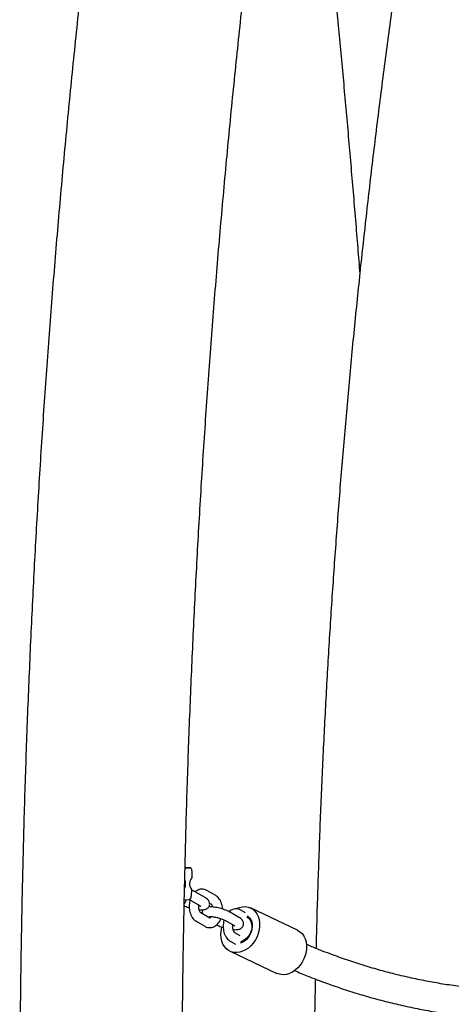
# Model space of a CAD drawing. Units: millimetres. Extents: x 0 to 2100, y 0 to 2970.
# Drawn here: x 1396 to 1432, y 519 to 601 of the extents above; entities that cross this region are included whole.
import ezdxf

# ---------------------------------------------------------------- set-up
doc = ezdxf.new("R2010")
doc.units = ezdxf.units.MM
doc.header["$LTSCALE"] = 100

msp = doc.modelspace()

# ---------------------------------------------------------------- linework, layer by layer
at = {"color": 7, "linetype": 'Continuous', "lineweight": 25}
for p, q in [((1409.49, 530.177), (1409.901, 530.203)), ((1409.915, 530.203), (1409.492, 530.235)), ((1410.06, 529.947), (1410.047, 529.344)), ((1410.027, 528.423), (1410.013, 527.819)), ((1412.05, 527.879), (1411.322, 528.303)), ((1409.434, 527.518), (1409.842, 527.543)), ((1411.162, 527.708), (1410.434, 528.133)), ((1410.031, 527.442), (1410.758, 527.018)), ((1411.54, 527.25), (1411.646, 527.188)), ((1414.527, 526.432), (1414.154, 526.65)), ((1418.874, 524.986), (1414.96, 526.841)), ((1411.547, 525.998), (1410.82, 526.422)), ((1413.993, 526.055), (1413.266, 526.48)), ((1410.416, 525.731), (1411.144, 525.307)), ((1412.863, 525.789), (1413.59, 525.364)), ((1414.08, 524.519), (1413.652, 524.769)), ((1413.248, 524.078), (1413.716, 523.805)), ((1413.247, 523.226), (1417.162, 521.371))]:
    msp.add_line(p, q, dxfattribs=at)
at = {"color": 7, "linetype": 'Continuous', "lineweight": 25, "flags": 128}
for points in [[(1410.06, 529.947), (1410.058, 529.999), (1410.05, 530.048), (1410.036, 530.093), (1410.016, 530.133), (1409.992, 530.164), (1409.964, 530.187), (1409.933, 530.2), (1409.901, 530.203)], [(1413.748, 526.777), (1413.783, 526.795), (1414.029, 526.891), (1414.277, 526.944), (1414.521, 526.952), (1414.754, 526.915), (1414.973, 526.835), (1415.171, 526.711), (1415.345, 526.549), (1415.489, 526.351), (1415.6, 526.122), (1415.677, 525.868), (1415.717, 525.594), (1415.718, 525.307), (1415.682, 525.013), (1415.609, 524.72), (1415.501, 524.435), (1415.36, 524.163), (1415.19, 523.912), (1414.994, 523.687), (1414.777, 523.494), (1414.544, 523.336), (1414.301, 523.219), (1414.054, 523.144), (1413.807, 523.113), (1413.568, 523.128), (1413.341, 523.187), (1413.132, 523.289), (1413.132, 523.289)], [(1414.658, 526.097), (1414.762, 526.026), (1414.892, 525.888), (1414.99, 525.715), (1415.052, 525.513), (1415.075, 525.293), (1415.058, 525.061), (1415.002, 524.829), (1414.909, 524.605), (1414.783, 524.398), (1414.629, 524.217), (1414.454, 524.07), (1414.265, 523.963), (1414.098, 523.905)], [(1414.698, 526.171), (1414.742, 526.145), (1414.882, 526.025), (1414.99, 525.867), (1415.064, 525.68), (1415.098, 525.469), (1415.093, 525.244), (1415.048, 525.013), (1414.965, 524.787), (1414.847, 524.575), (1414.7, 524.385), (1414.529, 524.224), (1414.342, 524.101), (1414.145, 524.019), (1414.141, 524.018)], [(1413.132, 523.289), (1412.945, 523.432), (1412.786, 523.613), (1412.658, 523.827), (1412.564, 524.069), (1412.505, 524.334), (1412.485, 524.616), (1412.502, 524.907), (1412.556, 525.201), (1412.568, 525.245)], [(1418.874, 524.986), (1418.888, 524.98), (1419.086, 524.856), (1419.259, 524.694), (1419.403, 524.496), (1419.515, 524.267), (1419.591, 524.013), (1419.631, 523.739), (1419.633, 523.452), (1419.597, 523.158), (1419.524, 522.865), (1419.416, 522.58), (1419.275, 522.308), (1419.104, 522.057), (1418.908, 521.832), (1418.691, 521.639), (1418.459, 521.481), (1418.216, 521.364), (1417.968, 521.289), (1417.722, 521.258), (1417.482, 521.273), (1417.255, 521.332), (1417.162, 521.371)]]:
    msp.add_lwpolyline(points, dxfattribs=at)
at = {"color": 7, "linetype": 'Continuous', "lineweight": 25}
for centre, radius, start, end in [((1408.848, 528.885), 0.693, 357.31802, 25.81795), ((1410.572, 528.872), 0.707, 138.01994, 219.44686), ((1408.763, 528.859), 0.777, 332.88982, 359.49936), ((1409.757, 527.787), 0.258, 289.08834, 7.26012)]:
    msp.add_arc(centre, radius, start, end, dxfattribs=at)
for points, knots in [([(1409.239, 508.632), (1409.239, 509.681), (1409.239, 512.732), (1409.272, 517.785), (1409.351, 523.789), (1409.473, 529.792), (1409.636, 535.794), (1409.841, 541.794), (1410.088, 547.793), (1410.377, 553.789), (1410.708, 559.783), (1411.08, 565.775), (1411.495, 571.763), (1411.951, 577.748), (1412.45, 583.729), (1412.99, 589.707), (1413.571, 595.68), (1414.195, 601.649), (1414.86, 607.613), (1415.567, 613.572), (1416.316, 619.526), (1417.106, 625.474), (1417.938, 631.416), (1418.811, 637.352), (1419.725, 643.282), (1420.682, 649.205), (1421.679, 655.12), (1422.718, 661.028), (1423.798, 666.929), (1424.92, 672.822), (1426.082, 678.706), (1427.286, 684.582), (1428.531, 690.449), (1429.817, 696.307), (1431.143, 702.155), (1432.511, 707.994), (1433.919, 713.823), (1435.369, 719.641), (1436.858, 725.449), (1438.389, 731.246), (1439.96, 737.033), (1441.571, 742.807), (1443.223, 748.57), (1444.915, 754.321), (1446.647, 760.06), (1448.42, 765.787), (1450.232, 771.5), (1452.084, 777.201), (1453.977, 782.888), (1455.909, 788.561), (1457.88, 794.221), (1459.891, 799.866), (1461.942, 805.497), (1464.032, 811.113), (1466.161, 816.714), (1468.33, 822.3), (1470.537, 827.87), (1472.784, 833.425), (1475.069, 838.963), (1477.393, 844.485), (1479.756, 849.99), (1482.157, 855.479), (1484.596, 860.95), (1487.074, 866.404), (1489.59, 871.84), (1492.144, 877.258), (1494.736, 882.657), (1497.365, 888.039), (1500.033, 893.401), (1502.737, 898.744), (1505.479, 904.069), (1508.259, 909.373), (1511.075, 914.658), (1513.929, 919.922), (1516.819, 925.167), (1519.746, 930.39), (1522.709, 935.593), (1525.709, 940.775), (1528.745, 945.935), (1531.817, 951.074), (1534.925, 956.19), (1538.069, 961.285), (1541.249, 966.357), (1544.464, 971.407), (1547.714, 976.434), (1551, 981.437), (1554.32, 986.418), (1557.676, 991.374), (1561.066, 996.307), (1564.49, 1001.216), (1567.949, 1006.101), (1571.442, 1010.96), (1574.97, 1015.795), (1578.53, 1020.605), (1582.125, 1025.39), (1585.753, 1030.149), (1589.415, 1034.883), (1593.109, 1039.59), (1596.837, 1044.272), (1600.597, 1048.927), (1604.389, 1053.555), (1608.215, 1058.156), (1611.314, 1061.835), (1613.143, 1063.975), (1613.676, 1064.6)], [0, 0, 0, 0, 0.005194, 0.015101, 0.025008, 0.034915, 0.044822, 0.054729, 0.064636, 0.074543, 0.08445, 0.094358, 0.104265, 0.114172, 0.124079, 0.133986, 0.143893, 0.1538, 0.163707, 0.173614, 0.183521, 0.193429, 0.203336, 0.213243, 0.22315, 0.233057, 0.242964, 0.252872, 0.262779, 0.272686, 0.282593, 0.2925, 0.302407, 0.312315, 0.322222, 0.332129, 0.342036, 0.351943, 0.361851, 0.371758, 0.381665, 0.391572, 0.40148, 0.411387, 0.421294, 0.431201, 0.441109, 0.451016, 0.460923, 0.47083, 0.480738, 0.490645, 0.500552, 0.510459, 0.520367, 0.530274, 0.540181, 0.550089, 0.559996, 0.569903, 0.579811, 0.589718, 0.599625, 0.609533, 0.61944, 0.629347, 0.639255, 0.649162, 0.659069, 0.668977, 0.678884, 0.688791, 0.698699, 0.708606, 0.718514, 0.728421, 0.738328, 0.748236, 0.758143, 0.768051, 0.777958, 0.787865, 0.797773, 0.80768, 0.817588, 0.827495, 0.837402, 0.84731, 0.857217, 0.867125, 0.877032, 0.88694, 0.896847, 0.906754, 0.916662, 0.926569, 0.936477, 0.946384, 0.956292, 0.966199, 0.976107, 0.986014, 0.995922, 1, 1, 1, 1]), ([(1428.988, 748.046), (1428.594, 746.662), (1427.649, 743.341), (1426.2, 738.069), (1424.633, 732.232), (1423.108, 726.385), (1421.623, 720.526), (1420.179, 714.657), (1418.776, 708.778), (1417.414, 702.889), (1416.093, 696.991), (1414.812, 691.083), (1413.573, 685.166), (1412.374, 679.241), (1411.217, 673.307), (1410.101, 667.365), (1409.027, 661.415), (1407.993, 655.457), (1407.001, 649.493), (1406.051, 643.521), (1405.142, 637.542), (1404.274, 631.557), (1403.448, 625.566), (1402.664, 619.57), (1401.921, 613.567), (1401.219, 607.559), (1400.56, 601.547), (1399.942, 595.53), (1399.366, 589.508), (1398.832, 583.482), (1398.339, 577.452), (1397.889, 571.419), (1397.48, 565.383), (1397.113, 559.344), (1396.788, 553.302), (1396.504, 547.257), (1396.263, 541.211), (1396.064, 535.163), (1395.907, 529.113), (1395.791, 523.062), (1395.718, 517.01), (1395.692, 512.196), (1395.692, 509.399), (1395.692, 508.619)], [0, 0, 0, 0, 0.017813, 0.04275, 0.067687, 0.092624, 0.117561, 0.142498, 0.167435, 0.192372, 0.217309, 0.242246, 0.267183, 0.29212, 0.317057, 0.341994, 0.366931, 0.391868, 0.416806, 0.441743, 0.46668, 0.491617, 0.516554, 0.541491, 0.566428, 0.591366, 0.616303, 0.64124, 0.666177, 0.691115, 0.716052, 0.740989, 0.765926, 0.790864, 0.815801, 0.840738, 0.865676, 0.890613, 0.91555, 0.940488, 0.965425, 0.990362, 1, 1, 1, 1]), ([(1435.214, 650.648), (1435.132, 650.264), (1434.701, 648.235), (1433.953, 644.55), (1432.974, 639.595), (1432.034, 634.631), (1431.128, 629.659), (1430.258, 624.68), (1429.424, 619.695), (1428.626, 614.703), (1427.863, 609.704), (1427.137, 604.7), (1426.446, 599.691), (1425.792, 594.676), (1425.173, 589.656), (1424.591, 584.632), (1424.045, 579.604), (1423.535, 574.572), (1423.061, 569.537), (1422.624, 564.499), (1422.223, 559.458), (1421.858, 554.415), (1421.529, 549.37), (1421.237, 544.323), (1420.982, 539.275), (1420.762, 534.226), (1420.582, 529.176), (1420.47, 525.586), (1420.429, 523.68), (1420.425, 523.458)], [0, 0, 0, 0, 0.009182, 0.048606, 0.088029, 0.127453, 0.166877, 0.206301, 0.245725, 0.285149, 0.324573, 0.363997, 0.403421, 0.442845, 0.482269, 0.521693, 0.561117, 0.600541, 0.639965, 0.679389, 0.718813, 0.758238, 0.797662, 0.837086, 0.87651, 0.915934, 0.955358, 0.994782, 1, 1, 1, 1]), ([(1418.529, 635.392), (1418.634, 634.532), (1418.922, 632.153), (1419.379, 628.241), (1419.9, 623.658), (1420.405, 619.065), (1420.896, 614.462), (1421.372, 609.85), (1421.832, 605.23), (1422.278, 600.601), (1422.708, 595.965), (1423.123, 591.32), (1423.521, 586.669), (1423.839, 582.839), (1424.019, 580.558), (1424.076, 579.832)], [0, 0, 0, 0, 0.046977, 0.130081, 0.213186, 0.296294, 0.379403, 0.462514, 0.545627, 0.62874, 0.711856, 0.794972, 0.87809, 0.961209, 1, 1, 1, 1]), ([(1410.434, 528.133), (1410.407, 528.148), (1410.324, 528.195), (1410.189, 528.259), (1410.07, 528.303), (1410.024, 528.32)], [0, 0, 0, 0, 0.231673, 0.705111, 1, 1, 1, 1]), ([(1411.322, 528.303), (1411.283, 528.324), (1411.187, 528.374), (1411.021, 528.416), (1410.835, 528.419), (1410.656, 528.381), (1410.49, 528.302), (1410.383, 528.235), (1410.337, 528.187), (1410.336, 528.186)], [0, 0, 0, 0, 0.125347, 0.305229, 0.479337, 0.649739, 0.820195, 0.995035, 1, 1, 1, 1]), ([(1409.427, 527.211), (1409.43, 527.213), (1409.48, 527.265), (1409.548, 527.371), (1409.6, 527.484), (1409.622, 527.529)], [0, 0, 0, 0, 0.0260831, 0.6080439, 1, 1, 1, 1]), ([(1409.82, 527.542), (1409.848, 527.53), (1409.919, 527.502), (1409.986, 527.468), (1410.021, 527.448), (1410.031, 527.442)], [0, 0, 0, 0, 0.328219, 0.811847, 1, 1, 1, 1]), ([(1409.924, 527.497), (1409.917, 527.477), (1409.885, 527.383), (1409.855, 527.2), (1409.837, 526.956), (1409.852, 526.712), (1409.896, 526.475), (1409.972, 526.252), (1410.076, 526.056), (1410.203, 525.896), (1410.319, 525.792), (1410.394, 525.746), (1410.416, 525.731)], [0, 0, 0, 0, 0.030685, 0.147732, 0.264819, 0.382402, 0.500905, 0.620904, 0.742605, 0.851349, 0.954611, 1, 1, 1, 1]), ([(1410.675, 526.691), (1410.693, 526.689), (1410.781, 526.679), (1410.926, 526.678), (1411.085, 526.691), (1411.219, 526.726), (1411.329, 526.778), (1411.426, 526.857), (1411.503, 526.963), (1411.547, 527.089), (1411.552, 527.22), (1411.523, 527.34), (1411.471, 527.442), (1411.4, 527.531), (1411.302, 527.62), (1411.214, 527.676), (1411.162, 527.708)], [0, 0, 0, 0, 0.026952, 0.130315, 0.244022, 0.317195, 0.382612, 0.445812, 0.508596, 0.57168, 0.636422, 0.69589, 0.754597, 0.817339, 0.891259, 1, 1, 1, 1]), ([(1412.618, 526.748), (1412.616, 526.798), (1412.611, 526.929), (1412.569, 527.135), (1412.494, 527.358), (1412.39, 527.554), (1412.263, 527.715), (1412.147, 527.818), (1412.072, 527.864), (1412.05, 527.879)], [0, 0, 0, 0, 0.103782, 0.275746, 0.44988, 0.626485, 0.784288, 0.934135, 1, 1, 1, 1]), ([(1409.424, 527.019), (1409.44, 527.011), (1409.517, 526.975), (1409.66, 526.921), (1409.791, 526.88), (1409.848, 526.862)], [0, 0, 0, 0, 0.1385327, 0.6222867, 1, 1, 1, 1]), ([(1410.82, 526.422), (1410.816, 526.425), (1410.806, 526.431), (1410.772, 526.463), (1410.725, 526.537), (1410.681, 526.648), (1410.651, 526.784), (1410.639, 526.933), (1410.647, 527.033), (1410.651, 527.08)], [0, 0, 0, 0, 0.081394, 0.229186, 0.384198, 0.538735, 0.69579, 0.856326, 1, 1, 1, 1]), ([(1410.758, 527.018), (1410.771, 527.01), (1410.8, 526.993), (1410.82, 526.975), (1410.817, 526.979), (1410.816, 526.98)], [0, 0, 0, 0, 0.374511, 0.862481, 1, 1, 1, 1]), ([(1411, 526.688), (1410.989, 526.674), (1410.952, 526.626), (1410.922, 526.52), (1410.911, 526.42), (1410.924, 526.369), (1410.926, 526.36)], [0, 0, 0, 0, 0.157999, 0.532198, 0.916235, 1, 1, 1, 1]), ([(1413.266, 526.48), (1413.239, 526.495), (1413.156, 526.542), (1412.999, 526.614), (1412.793, 526.693), (1412.579, 526.763), (1412.361, 526.822), (1412.143, 526.87), (1411.932, 526.906), (1411.731, 526.927), (1411.577, 526.935), (1411.493, 526.925), (1411.466, 526.922)], [0, 0, 0, 0, 0.058451, 0.1779, 0.289946, 0.398385, 0.505503, 0.612561, 0.720347, 0.830231, 0.944823, 1, 1, 1, 1]), ([(1411.646, 527.188), (1411.65, 527.186), (1411.66, 527.179), (1411.694, 527.147), (1411.74, 527.072), (1411.776, 526.991), (1411.788, 526.933), (1411.791, 526.919)], [0, 0, 0, 0, 0.139097, 0.391664, 0.656568, 0.920662, 1, 1, 1, 1]), ([(1414.154, 526.65), (1414.115, 526.67), (1414.019, 526.721), (1413.853, 526.762), (1413.667, 526.765), (1413.488, 526.727), (1413.322, 526.649), (1413.215, 526.581), (1413.169, 526.534), (1413.168, 526.533)], [0, 0, 0, 0, 0.125347, 0.305229, 0.479337, 0.649739, 0.820195, 0.995035, 1, 1, 1, 1]), ([(1411.144, 525.307), (1411.183, 525.286), (1411.279, 525.236), (1411.445, 525.195), (1411.631, 525.191), (1411.81, 525.23), (1411.977, 525.306), (1412.132, 525.417), (1412.272, 525.562), (1412.391, 525.74), (1412.464, 525.873), (1412.488, 525.948), (1412.489, 525.949)], [0, 0, 0, 0, 0.0801854, 0.1952573, 0.3066352, 0.4156425, 0.5246849, 0.6365311, 0.7529828, 0.8741898, 0.9986007, 1, 1, 1, 1]), ([(1411.514, 526.126), (1411.515, 526.126), (1411.518, 526.127), (1411.563, 526.131), (1411.642, 526.13), (1411.758, 526.121), (1411.905, 526.1), (1412.073, 526.068), (1412.252, 526.024), (1412.43, 525.971), (1412.596, 525.913), (1412.733, 525.856), (1412.818, 525.814), (1412.853, 525.794), (1412.863, 525.789)], [0, 0, 0, 0, 0.047345, 0.11405, 0.191507, 0.278896, 0.373594, 0.472834, 0.574494, 0.677072, 0.77917, 0.879342, 0.966206, 1, 1, 1, 1]), ([(1411.684, 526.126), (1411.682, 526.122), (1411.661, 526.082), (1411.618, 526.038), (1411.571, 525.999), (1411.549, 525.994), (1411.556, 525.994), (1411.55, 525.996), (1411.547, 525.998)], [0, 0, 0, 0, 0.0201567, 0.1944007, 0.3683623, 0.5487337, 0.7517621, 1, 1, 1, 1]), ([(1412.756, 525.844), (1412.749, 525.824), (1412.717, 525.73), (1412.687, 525.547), (1412.669, 525.303), (1412.684, 525.059), (1412.728, 524.822), (1412.804, 524.598), (1412.908, 524.403), (1413.035, 524.242), (1413.15, 524.139), (1413.225, 524.092), (1413.248, 524.078)], [0, 0, 0, 0, 0.030685, 0.147732, 0.264819, 0.382402, 0.500905, 0.620904, 0.742605, 0.851349, 0.954611, 1, 1, 1, 1]), ([(1413.507, 525.038), (1413.525, 525.036), (1413.613, 525.026), (1413.758, 525.024), (1413.917, 525.037), (1414.051, 525.073), (1414.161, 525.125), (1414.258, 525.203), (1414.335, 525.309), (1414.379, 525.436), (1414.384, 525.567), (1414.355, 525.687), (1414.303, 525.789), (1414.232, 525.877), (1414.134, 525.967), (1414.046, 526.022), (1413.993, 526.055)], [0, 0, 0, 0, 0.026952, 0.130315, 0.244022, 0.317195, 0.382612, 0.445812, 0.508596, 0.57168, 0.636422, 0.69589, 0.754597, 0.817339, 0.891259, 1, 1, 1, 1]), ([(1412.13, 525.424), (1412.188, 525.396), (1412.303, 525.34), (1412.492, 525.268), (1412.623, 525.226), (1412.68, 525.208)], [0, 0, 0, 0, 0.355377, 0.717363, 1, 1, 1, 1]), ([(1413.652, 524.769), (1413.648, 524.771), (1413.638, 524.778), (1413.604, 524.81), (1413.557, 524.884), (1413.513, 524.994), (1413.483, 525.131), (1413.47, 525.279), (1413.479, 525.379), (1413.483, 525.427)], [0, 0, 0, 0, 0.081394, 0.229186, 0.384198, 0.538735, 0.69579, 0.856326, 1, 1, 1, 1]), ([(1413.59, 525.364), (1413.603, 525.357), (1413.632, 525.339), (1413.652, 525.322), (1413.649, 525.326), (1413.648, 525.326)], [0, 0, 0, 0, 0.374511, 0.862481, 1, 1, 1, 1]), ([(1456.256, 523.22), (1455.961, 523.108), (1455.205, 522.82), (1453.982, 522.403), (1452.589, 521.964), (1451.192, 521.567), (1449.792, 521.212), (1448.389, 520.898), (1446.984, 520.626), (1445.578, 520.395), (1444.17, 520.206), (1442.761, 520.059), (1441.352, 519.954), (1439.944, 519.891), (1438.536, 519.87), (1437.129, 519.891), (1435.724, 519.954), (1434.321, 520.06), (1432.921, 520.207), (1431.524, 520.396), (1430.131, 520.627), (1428.742, 520.9), (1427.358, 521.215), (1425.979, 521.571), (1424.605, 521.969), (1423.238, 522.408), (1421.877, 522.889), (1420.671, 523.349), (1419.922, 523.666), (1419.621, 523.793)], [0, 0, 0, 0, 0.024222, 0.062136, 0.100065, 0.138009, 0.175967, 0.213939, 0.251926, 0.289925, 0.327936, 0.365959, 0.403992, 0.442033, 0.480081, 0.518135, 0.556192, 0.59425, 0.632309, 0.670364, 0.708416, 0.746461, 0.784499, 0.822528, 0.860546, 0.898553, 0.936547, 0.974528, 1, 1, 1, 1]), ([(1418.629, 521.605), (1418.999, 521.45), (1419.829, 521.101), (1421.128, 520.607), (1422.524, 520.116), (1423.927, 519.667), (1425.336, 519.259), (1426.75, 518.893), (1428.17, 518.568), (1429.594, 518.286), (1431.022, 518.045), (1432.454, 517.846), (1433.889, 517.689), (1435.327, 517.575), (1436.768, 517.502), (1438.21, 517.471), (1439.653, 517.483), (1441.097, 517.536), (1442.542, 517.632), (1443.987, 517.77), (1445.431, 517.949), (1446.875, 518.171), (1448.316, 518.434), (1449.756, 518.74), (1451.194, 519.087), (1452.629, 519.475), (1454.06, 519.905), (1455.488, 520.379), (1456.507, 520.738), (1457.048, 520.95), (1457.117, 520.977)], [0, 0, 0, 0, 0.029874, 0.067034, 0.104182, 0.141317, 0.17844, 0.215552, 0.252655, 0.289748, 0.326834, 0.363913, 0.400987, 0.438057, 0.475125, 0.512192, 0.549259, 0.586329, 0.623401, 0.660479, 0.697562, 0.734654, 0.771753, 0.808863, 0.845983, 0.883114, 0.920258, 0.957414, 0.994583, 1, 1, 1, 1]), ([(1420.369, 520.904), (1420.355, 520.295), (1420.303, 518.002), (1420.251, 514.027), (1420.216, 509.576), (1420.215, 506.808), (1420.214, 505.722)], [0, 0, 0, 0, 0.120374, 0.452925, 0.785475, 1, 1, 1, 1])]:
    msp.add_open_spline(points, degree=3, knots=knots, dxfattribs=at)

doc.saveas('drawing.dxf')
